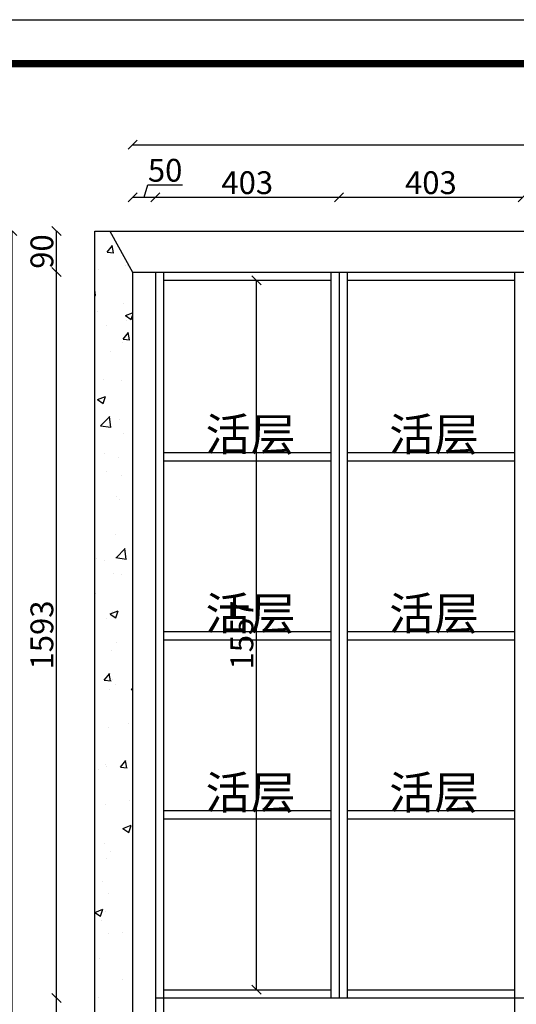
# Model space of a CAD drawing. Units: millimetres. Extents: x 357385 to 382933, y -106014 to -99548.
# Drawn here: x 370579 to 371669, y -101708 to -99548 of the extents above; entities that cross this region are included whole.
import ezdxf

# ---------------------------------------------------------------- set-up
doc = ezdxf.new("R2010")
doc.units = ezdxf.units.MM
doc.styles.get("Standard").update_dxf_attribs({"font": 'txt', "bigfont": 'gbcbig.shx'})
doc.dimstyles.new('111', dxfattribs={"dimtxt": 50, "dimasz": 20, "dimexe": 1.25, "dimexo": 0.625, "dimtad": 1, "dimdec": 0, "dimtxsty": 'Standard', "dimblk": 'OBLIQUE', "dimcen": 2.5, "dimse1": 1, "dimse2": 1, "dimclrd": 30, "dimclrt": 30, "dimadec": 0, "dimazin": 0, "dimtfac": 1, "dimtdec": 0, "dimtmove": 1, "dimatfit": 3, "dimfxl": 1, "dimarcsym": 0})

# ---------------------------------------------------------------- blocks, each defined once
blk = doc.blocks.new('_Oblique')
at = {"color": 0, "linetype": 'ByBlock', "lineweight": -2}
blk.add_line((-0.5, -0.5), (0.5, 0.5), dxfattribs=at)
blk = doc.blocks.new('*D154')
at = {"color": 30, "lineweight": -2, "transparency": 16777216}
blk.add_line((370659.8, -102514.4), (370659.8, -101694.4), dxfattribs=at)
at = {"layer": 'Defpoints', "color": 0, "transparency": 16777216}
for p in [(370659.8, -101694.4), (370876.9, -101694.4), (370904, -102514.4)]:
    blk.add_point(p, dxfattribs=at)
at = {"color": 30, "lineweight": -2, "transparency": 16777216, "xscale": 20, "yscale": 20, "zscale": 20}
for p, rotation in [((370659.8, -101694.4), 90), ((370659.8, -102514.4), 270)]:
    blk.add_blockref('_Oblique', p, dxfattribs=dict(at, rotation=rotation))
at = {"color": 30, "transparency": 16777216, "insert": (370634.2, -102104.4), "char_height": 50, "attachment_point": 5, "rotation": 90, "bg_fill": 3, "box_fill_scale": 1.1, "bg_fill_color": 256, "bg_fill_true_color": 13158600, "bg_fill_transparency": 0}
blk.add_mtext('820', dxfattribs=at)
blk = doc.blocks.new('*D155')
at = {"color": 30, "lineweight": -2, "transparency": 16777216}
blk.add_line((370659.8, -101694.4), (370659.8, -100101.4), dxfattribs=at)
at = {"layer": 'Defpoints', "color": 0, "transparency": 16777216}
for p in [(370659.8, -100101.4), (370876.9, -100101.4), (370876.9, -101694.4)]:
    blk.add_point(p, dxfattribs=at)
at = {"color": 30, "lineweight": -2, "transparency": 16777216, "xscale": 20, "yscale": 20, "zscale": 20}
for p, rotation in [((370659.8, -100101.4), 90), ((370659.8, -101694.4), 270)]:
    blk.add_blockref('_Oblique', p, dxfattribs=dict(at, rotation=rotation))
at = {"color": 30, "transparency": 16777216, "insert": (370634.2, -100897.9), "char_height": 50, "attachment_point": 5, "rotation": 90, "bg_fill": 3, "box_fill_scale": 1.1, "bg_fill_color": 256, "bg_fill_true_color": 13158600, "bg_fill_transparency": 0}
blk.add_mtext('1593', dxfattribs=at)
blk = doc.blocks.new('*D156')
at = {"color": 30, "lineweight": -2, "transparency": 16777216}
blk.add_line((370659.8, -100101.4), (370659.8, -100011.4), dxfattribs=at)
at = {"layer": 'Defpoints', "color": 0, "transparency": 16777216}
for p in [(370912.6, -100011.4), (370876.9, -100101.4)]:
    blk.add_point(p, dxfattribs=at)
at = {"color": 30, "lineweight": -2, "transparency": 16777216, "xscale": 20, "yscale": 20, "zscale": 20}
for p, rotation in [((370659.8, -100011.4), 90), ((370659.8, -100101.4), 270)]:
    blk.add_blockref('_Oblique', p, dxfattribs=dict(at, rotation=rotation))
at = {"color": 30, "transparency": 16777216, "insert": (370634.2, -100056.4), "char_height": 50, "attachment_point": 5, "rotation": 90, "bg_fill": 3, "box_fill_scale": 1.1, "bg_fill_color": 256, "bg_fill_true_color": 13158600, "bg_fill_transparency": 0}
blk.add_mtext('90', dxfattribs=at)
at = {"layer": 'Defpoints', "color": 0, "transparency": 16777216}
blk.add_point((370659.8, -100011.4), dxfattribs=at)
blk = doc.blocks.new('*D157')
at = {"color": 30, "lineweight": -2, "transparency": 16777216}
blk.add_line((370562.4, -102594.4), (370562.4, -100011.4), dxfattribs=at)
at = {"layer": 'Defpoints', "color": 0, "transparency": 16777216}
for p in [(370562.4, -100011.4), (370919.9, -100011.4), (370919.9, -102594.4)]:
    blk.add_point(p, dxfattribs=at)
at = {"color": 30, "lineweight": -2, "transparency": 16777216, "xscale": 20, "yscale": 20, "zscale": 20}
for p, rotation in [((370562.4, -100011.4), 90), ((370562.4, -102594.4), 270)]:
    blk.add_blockref('_Oblique', p, dxfattribs=dict(at, rotation=rotation))
at = {"color": 30, "transparency": 16777216, "insert": (370536.8, -101302.9), "char_height": 50, "attachment_point": 5, "rotation": 90, "bg_fill": 3, "box_fill_scale": 1.1, "bg_fill_color": 256, "bg_fill_true_color": 13158600, "bg_fill_transparency": 0}
blk.add_mtext('2583', dxfattribs=at)
blk = doc.blocks.new('*D158')
at = {"color": 30, "lineweight": -2, "transparency": 16777216}
for p, q in [((370851.9, -99937.3), (370860, -99910.1)), ((370860, -99910.1), (370936.3, -99910.1)), ((370826.9, -99937.3), (370876.9, -99937.3))]:
    blk.add_line(p, q, dxfattribs=at)
at = {"layer": 'Defpoints', "color": 0, "transparency": 16777216}
for p in [(370876.9, -99937.3), (370826.9, -100101.4), (370876.9, -100101.4)]:
    blk.add_point(p, dxfattribs=at)
at = {"color": 30, "lineweight": -2, "transparency": 16777216, "xscale": 20, "yscale": 20, "zscale": 20, "rotation": 180}
blk.add_blockref('_Oblique', (370826.9, -99937.3), dxfattribs=at)
at = {"color": 30, "lineweight": -2, "transparency": 16777216, "xscale": 20, "yscale": 20, "zscale": 20}
blk.add_blockref('_Oblique', (370876.9, -99937.3), dxfattribs=at)
at = {"color": 30, "transparency": 16777216, "insert": (370898.2, -99884.5), "char_height": 50, "attachment_point": 5, "bg_fill": 3, "box_fill_scale": 1.1, "bg_fill_color": 256, "bg_fill_true_color": 13158600, "bg_fill_transparency": 0}
blk.add_mtext('50', dxfattribs=at)
blk = doc.blocks.new('*D159')
at = {"color": 30, "lineweight": -2, "transparency": 16777216}
blk.add_line((370876.9, -99937.3), (371279.9, -99937.3), dxfattribs=at)
at = {"layer": 'Defpoints', "color": 0, "transparency": 16777216}
for p in [(371279.9, -99937.3), (370876.9, -100101.4), (371279.9, -100111)]:
    blk.add_point(p, dxfattribs=at)
at = {"color": 30, "lineweight": -2, "transparency": 16777216, "xscale": 20, "yscale": 20, "zscale": 20, "rotation": 180}
blk.add_blockref('_Oblique', (370876.9, -99937.3), dxfattribs=at)
at = {"color": 30, "lineweight": -2, "transparency": 16777216, "xscale": 20, "yscale": 20, "zscale": 20}
blk.add_blockref('_Oblique', (371279.9, -99937.3), dxfattribs=at)
at = {"color": 30, "transparency": 16777216, "insert": (371078.4, -99911.7), "char_height": 50, "attachment_point": 5, "bg_fill": 3, "box_fill_scale": 1.1, "bg_fill_color": 256, "bg_fill_true_color": 13158600, "bg_fill_transparency": 0}
blk.add_mtext('403', dxfattribs=at)
blk = doc.blocks.new('*D131')
at = {"color": 30, "lineweight": -2, "transparency": 16777216}
blk.add_line((371279.9, -99937.3), (371682.9, -99937.3), dxfattribs=at)
at = {"layer": 'Defpoints', "color": 0, "transparency": 16777216}
for p in [(371682.9, -99937.3), (371279.9, -100111), (371682.9, -100101.4)]:
    blk.add_point(p, dxfattribs=at)
at = {"color": 30, "lineweight": -2, "transparency": 16777216, "xscale": 20, "yscale": 20, "zscale": 20, "rotation": 180}
blk.add_blockref('_Oblique', (371279.9, -99937.3), dxfattribs=at)
at = {"color": 30, "lineweight": -2, "transparency": 16777216, "xscale": 20, "yscale": 20, "zscale": 20}
blk.add_blockref('_Oblique', (371682.9, -99937.3), dxfattribs=at)
at = {"color": 30, "transparency": 16777216, "insert": (371481.4, -99911.7), "char_height": 50, "attachment_point": 5, "bg_fill": 3, "box_fill_scale": 1.1, "bg_fill_color": 256, "bg_fill_true_color": 13158600, "bg_fill_transparency": 0}
blk.add_mtext('403', dxfattribs=at)
blk = doc.blocks.new('*D107')
at = {"color": 30, "lineweight": -2, "transparency": 16777216}
blk.add_line((370826.9, -99822), (374553.9, -99822), dxfattribs=at)
at = {"layer": 'Defpoints', "color": 0, "transparency": 16777216}
for p in [(374553.9, -99822), (370826.9, -100101.4), (374553.9, -100101.4)]:
    blk.add_point(p, dxfattribs=at)
at = {"color": 30, "lineweight": -2, "transparency": 16777216, "xscale": 20, "yscale": 20, "zscale": 20, "rotation": 180}
blk.add_blockref('_Oblique', (370826.9, -99822), dxfattribs=at)
at = {"color": 30, "lineweight": -2, "transparency": 16777216, "xscale": 20, "yscale": 20, "zscale": 20}
blk.add_blockref('_Oblique', (374553.9, -99822), dxfattribs=at)
at = {"color": 30, "transparency": 16777216, "insert": (372690.4, -99796.3), "char_height": 50, "attachment_point": 5, "bg_fill": 3, "box_fill_scale": 1.1, "bg_fill_color": 256, "bg_fill_true_color": 13158600, "bg_fill_transparency": 0}
blk.add_mtext('3727', dxfattribs=at)
blk = doc.blocks.new('*D203')
at = {"color": 30, "lineweight": -2, "transparency": 16777216}
blk.add_line((371098.8, -101676.4), (371098.8, -100119.4), dxfattribs=at)
at = {"layer": 'Defpoints', "color": 0, "transparency": 16777216}
for p in [(371089.4, -100119.4), (371098.8, -100119.4), (371089.4, -101676.4)]:
    blk.add_point(p, dxfattribs=at)
at = {"color": 30, "lineweight": -2, "transparency": 16777216, "xscale": 20, "yscale": 20, "zscale": 20}
for p, rotation in [((371098.8, -100119.4), 90), ((371098.8, -101676.4), 270)]:
    blk.add_blockref('_Oblique', p, dxfattribs=dict(at, rotation=rotation))
at = {"color": 30, "transparency": 16777216, "insert": (371073.1, -100897.9), "char_height": 50, "attachment_point": 5, "rotation": 90, "bg_fill": 3, "box_fill_scale": 1.1, "bg_fill_color": 256, "bg_fill_true_color": 13158600, "bg_fill_transparency": 0}
blk.add_mtext('1557', dxfattribs=at)

msp = doc.modelspace()

# ---------------------------------------------------------------- hatches: boundary and pattern name
h = msp.add_hatch()
h.set_pattern_fill('AR-CONC', color=0)
h.set_pattern_definition([(50, (11068.3, 774.29), (182.18467, -15.939086), [19.05, -209.55]), (355, (11068.3, 774.3), (-35.24342, 191.056845), [15.24, -167.64058]), (100.451445, (11083.49, 772.96), (146.94125, 175.11775), [16.19001, -178.090245]), (46.1842, (11068.3, 825.1), (271.07904, -42.04233), [28.575, -314.325]), (96.63556, (11090.9, 821.6), (237.40413, 247.42612), [24.28502, -267.1356]), (351.18415, (11068.3, 825.1), (237.40413, 247.42612), [22.85997, -251.45973]), (21, (11093.7, 812.39), (151.61439, -102.2652), [19.05, -209.55]), (326, (11093.7, 812.4), (61.80203, 184.18797), [15.24, -167.64]), (71.451445, (11106.34, 803.87), (213.41642, 81.92277), [16.19001, -178.08994]), (37.5, (11068.306, 774.29), (3.088603, 84.555039), [0, -165.608, 0, -170.18, 0, -168.275]), (7.5, (11068.31, 774.29), (66.819663, 100.180575), [0, -97.028, 0, -161.798, 0, -64.135]), (327.5, (11011.664, 774.29), (135.590595, -5.728744), [0, -63.5, 0, -198.12, 0, -262.89]), (317.5, (10986.26, 774.29), (148.12918, 25.42649), [0, -82.55, 0, -131.572, 0, -186.69])])
h.paths.add_polyline_path([(370826.9, -100101.4), (370776.9, -100011.4), (370743.9, -100011.4), (370743.9, -102594.4), (370826.9, -102594.4)])

# ---------------------------------------------------------------- linework, layer by layer
at = {"color": 0}
for p, q in [((370743.9, -102594.4), (370743.9, -100011.4)), ((370743.9, -100011.4), (374603.9, -100011.4)), ((370776.9, -100011.4), (370826.9, -100101.4)), ((370826.9, -100101.4), (374553.9, -100101.4)), ((370826.9, -100101.4), (370826.9, -102594.4)), ((370876.9, -100101.4), (370876.9, -102594.4)), ((370894.9, -100101.4), (370894.9, -102594.4)), ((371261.9, -100101.4), (371261.9, -101694.4)), ((371279.9, -100101.4), (371279.9, -101694.4)), ((371297.9, -100101.4), (371297.9, -101694.4)), ((371664.9, -100101.4), (371664.9, -102594.4)), ((371297.9, -100497.4), (371664.9, -100497.4)), ((371297.9, -100515.4), (371664.9, -100515.4)), ((371297.9, -100890.4), (371664.9, -100890.4)), ((371297.9, -100908.4), (371664.9, -100908.4)), ((370894.9, -101283.4), (371261.9, -101283.4)), ((371297.9, -101283.4), (371664.9, -101283.4)), ((370894.9, -101301.4), (371261.9, -101301.4)), ((371297.9, -101301.4), (371664.9, -101301.4)), ((370894.9, -101676.4), (371261.9, -101676.4)), ((371297.9, -101676.4), (371664.9, -101676.4)), ((370876.9, -101694.4), (374503.9, -101694.4))]:
    msp.add_line(p, q, dxfattribs=at)
at = {"color": 0, "linetype": 'ByBlock', "lineweight": -3}
msp.add_lwpolyline([(377931.5, -105955.6), (368453.8, -105955.6), (368453.8, -99547.5), (377931.5, -99547.5)], close=True, dxfattribs=at)
msp.add_lwpolyline([(377931.5, -105955.6), (368453.8, -105955.6), (368453.8, -99547.5), (377931.5, -99547.5)], close=True, dxfattribs=at)
msp.add_lwpolyline([(377931.5, -105955.6), (368453.8, -105955.6), (368453.8, -99547.5), (377931.5, -99547.5)], close=True, dxfattribs=at)
at = {"color": 0, "linetype": 'ByBlock', "lineweight": -3, "const_width": 16}
msp.add_lwpolyline([(377835, -105859), (368550.5, -105859), (368550.5, -99644.1), (377835, -99644.1)], close=True, dxfattribs=at)
msp.add_lwpolyline([(377835, -105859), (368550.5, -105859), (368550.5, -99644.1), (377835, -99644.1)], close=True, dxfattribs=at)
msp.add_lwpolyline([(377835, -105859), (368550.5, -105859), (368550.5, -99644.1), (377835, -99644.1)], close=True, dxfattribs=at)

# ---------------------------------------------------------------- texts
at = {"color": 2, "linetype": 'ByBlock', "lineweight": -3, "char_height": 72.325, "width": 672.053, "attachment_point": 1}
for insert in [(371389.8, -100421.4), (371389.8, -100814.4), (371389.8, -101207.4)]:
    msp.add_mtext('{\\fSimSun|b0|i0|c134|p54;活层}', dxfattribs=dict(at, insert=insert))

# ---------------------------------------------------------------- next in the draw order: dimensions: what is measured, and where the dimension line sits
at = {"color": 0}
dim = msp.add_linear_dim(base=(370659.8, -101694.4), p1=(370904, -102514.4), p2=(370876.9, -101694.4), angle=90, dimstyle='111', override={"dimfxl": 5, "dimfxlon": 1, "dimtfill": 1}, dxfattribs=at)
dim.commit()
dim.dimension.update_dxf_attribs({"geometry": '*D154', "text_midpoint": (370634.2, -102104.4)})

# ---------------------------------------------------------------- next in the draw order: dimensions: what is measured, and where the dimension line sits
dim = msp.add_linear_dim(base=(370659.8, -100101.4), p1=(370876.9, -101694.4), p2=(370876.9, -100101.4), angle=90, dimstyle='111', override={"dimfxl": 5, "dimfxlon": 1, "dimtfill": 1}, dxfattribs=at)
dim.commit()
dim.dimension.update_dxf_attribs({"geometry": '*D155', "text_midpoint": (370634.2, -100897.9)})

# ---------------------------------------------------------------- next in the draw order: dimensions: what is measured, and where the dimension line sits
dim = msp.add_linear_dim(base=(370659.8, -100011.4), p1=(370876.9, -100101.4), p2=(370912.6, -100011.4), angle=90, dimstyle='111', override={"dimfxl": 5, "dimfxlon": 1, "dimtfill": 1}, dxfattribs=at)
dim.commit()
dim.dimension.update_dxf_attribs({"geometry": '*D156', "text_midpoint": (370634.2, -100056.4)})

# ---------------------------------------------------------------- next in the draw order: dimensions: what is measured, and where the dimension line sits
dim = msp.add_linear_dim(base=(370562.4, -100011.4), p1=(370919.9, -102594.4), p2=(370919.9, -100011.4), angle=90, dimstyle='111', override={"dimfxl": 5, "dimfxlon": 1, "dimtfill": 1}, dxfattribs=at)
dim.commit()
dim.dimension.update_dxf_attribs({"geometry": '*D157', "text_midpoint": (370536.8, -101302.9)})

# ---------------------------------------------------------------- next in the draw order: dimensions: what is measured, and where the dimension line sits
dim = msp.add_linear_dim(base=(370876.9, -99937.3), p1=(370826.9, -100101.4), p2=(370876.9, -100101.4), dimstyle='111', override={"dimfxl": 5, "dimfxlon": 1, "dimtfill": 1}, dxfattribs=at)
dim.commit()
dim.dimension.update_dxf_attribs({"geometry": '*D158', "text_midpoint": (370860.7, -99884.5)})

# ---------------------------------------------------------------- next in the draw order: dimensions: what is measured, and where the dimension line sits
dim = msp.add_linear_dim(base=(371279.9, -99937.3), p1=(370876.9, -100101.4), p2=(371279.9, -100111), dimstyle='111', override={"dimfxl": 5, "dimfxlon": 1, "dimtfill": 1}, dxfattribs=at)
dim.commit()
dim.dimension.update_dxf_attribs({"geometry": '*D159', "text_midpoint": (371078.4, -99911.7)})

# ---------------------------------------------------------------- next in the draw order: dimensions: what is measured, and where the dimension line sits
dim = msp.add_linear_dim(base=(371682.9, -99937.3), p1=(371279.9, -100111), p2=(371682.9, -100101.4), dimstyle='111', override={"dimfxl": 5, "dimfxlon": 1, "dimtfill": 1}, dxfattribs=at)
dim.commit()
dim.dimension.update_dxf_attribs({"geometry": '*D131', "text_midpoint": (371481.4, -99911.7)})

# ---------------------------------------------------------------- next in the draw order: linework, layer by layer
for p, q in [((370894.9, -100119.4), (371261.9, -100119.4)), ((371297.9, -100119.4), (371664.9, -100119.4))]:
    msp.add_line(p, q, dxfattribs=at)

# ---------------------------------------------------------------- next in the draw order: dimensions: what is measured, and where the dimension line sits
dim = msp.add_linear_dim(base=(374553.9, -99822), p1=(370826.9, -100101.4), p2=(374553.9, -100101.4), dimstyle='111', override={"dimfxl": 5, "dimfxlon": 1, "dimtfill": 1}, dxfattribs=at)
dim.commit()
dim.dimension.update_dxf_attribs({"geometry": '*D107', "text_midpoint": (372690.4, -99796.3)})

# ---------------------------------------------------------------- next in the draw order: linework, layer by layer
for p, q in [((370894.9, -100101.4), (371261.9, -100101.4)), ((371297.9, -100101.4), (371664.9, -100101.4))]:
    msp.add_line(p, q, dxfattribs=at)

# ---------------------------------------------------------------- next in the draw order: dimensions: what is measured, and where the dimension line sits
dim = msp.add_linear_dim(base=(371098.8, -100119.4), p1=(371089.4, -101676.4), p2=(371089.4, -100119.4), angle=90, dimstyle='111', override={"dimfxl": 5, "dimfxlon": 1, "dimtfill": 1}, dxfattribs=at)
dim.commit()
dim.dimension.update_dxf_attribs({"geometry": '*D203', "text_midpoint": (371073.1, -100897.9)})

# ---------------------------------------------------------------- next in the draw order: linework, layer by layer
for p, q in [((370894.9, -100497.4), (371261.9, -100497.4)), ((370894.9, -100515.4), (371261.9, -100515.4)), ((370894.9, -100890.4), (371261.9, -100890.4)), ((370894.9, -100908.4), (371261.9, -100908.4))]:
    msp.add_line(p, q, dxfattribs=at)

# ---------------------------------------------------------------- next in the draw order: texts
at = {"color": 2, "linetype": 'ByBlock', "lineweight": -3, "char_height": 72.325, "width": 672.053, "attachment_point": 1}
for insert in [(370986.8, -100421.4), (370986.8, -100814.4), (370986.8, -101207.4)]:
    msp.add_mtext('{\\fSimSun|b0|i0|c134|p54;活层}', dxfattribs=dict(at, insert=insert))

doc.saveas('drawing.dxf')
